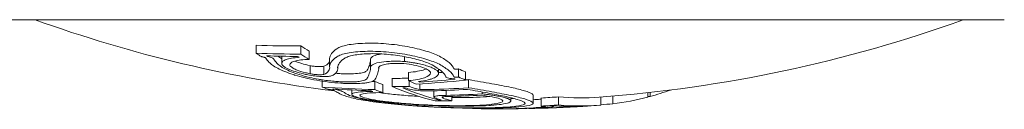
# Model space of a CAD drawing. Units: millimetres. Extents: x -1937 to 2292, y -2175 to 2323.
# Drawn here: x -165 to -140, y -375 to -372 of the extents above; entities that cross this region are included whole.
import ezdxf

# ---------------------------------------------------------------- set-up
doc = ezdxf.new("R2010")
doc.units = ezdxf.units.MM
doc.header["$LTSCALE"] = 0.2
doc.header["$MEASUREMENT"] = 0
doc.layers.add('HAGS-Plan', color=7, linetype='Continuous')

msp = doc.modelspace()

# ---------------------------------------------------------------- linework, layer by layer
at = {"layer": 'HAGS-Plan', "lineweight": 0}
for p, q in [((-140.491, -372.414), (-165.491, -372.414)), ((-159.007, -373.04), (-159.007, -373.24)), ((-157.898, -373.059), (-157.898, -373.259)), ((-157.696, -373.19), (-157.696, -373.39)), ((-158.745, -373.304), (-158.745, -373.307)), ((-158.371, -373.313), (-158.371, -373.495)), ((-158.371, -373.313), (-158.371, -373.489)), ((-158.171, -373.519), (-158.171, -373.524)), ((-157.19, -373.369), (-157.19, -373.569)), ((-156.177, -373.386), (-156.177, -373.586)), ((-155.335, -373.323), (-155.335, -373.442)), ((-157.671, -373.546), (-157.671, -373.746)), ((-157.331, -373.562), (-157.331, -373.762)), ((-156.986, -373.567), (-156.986, -373.627)), ((-155.973, -373.588), (-155.973, -373.622)), ((-155.239, -373.713), (-155.239, -373.913)), ((-154.691, -373.581), (-154.691, -373.581)), ((-154.491, -373.625), (-154.491, -373.73)), ((-153.997, -373.622), (-153.997, -373.822)), ((-153.828, -373.701), (-153.828, -373.901)), ((-157.372, -373.894), (-157.372, -373.894)), ((-157.372, -373.926), (-157.372, -374.074)), ((-156.068, -373.936), (-156.068, -374.136)), ((-155.87, -374.009), (-155.87, -374.209)), ((-155.641, -373.858), (-155.641, -374.058)), ((-155.219, -373.923), (-155.219, -374.055)), ((-154.991, -373.882), (-154.991, -373.882)), ((-154.959, -373.875), (-154.959, -373.875)), ((-154.959, -373.936), (-154.959, -373.954)), ((-154.953, -373.999), (-154.953, -374.13)), ((-153.748, -373.891), (-153.748, -374.091)), ((-157.094, -374.12), (-157.094, -374.123)), ((-156.639, -374.145), (-156.639, -374.256)), ((-154.605, -374.166), (-154.605, -374.317)), ((-154.306, -374.156), (-154.306, -374.278)), ((-153.413, -374.194), (-153.413, -374.24)), ((-152.151, -374.271), (-152.151, -374.471)), ((-149.309, -374.212), (-149.309, -374.319)), ((-149.259, -374.206), (-149.259, -374.305)), ((-154.481, -374.376), (-154.481, -374.393)), ((-154.16, -374.304), (-154.16, -374.413)), ((-152.702, -374.336), (-152.702, -374.415)), ((-151.949, -374.343), (-151.949, -374.543)), ((-151.524, -374.315), (-151.524, -374.515)), ((-150.478, -374.319), (-150.478, -374.519)), ((-150.178, -374.295), (-150.178, -374.488)), ((-152.261, -374.598), (-152.261, -374.601)), ((-151.649, -374.536), (-151.649, -374.549)), ((-150.804, -374.541), (-150.804, -374.541))]:
    msp.add_line(p, q, dxfattribs=at)
for centre, start, end in [((-152.991, -340.412), 250.2591, 263.1279), ((-152.991, -340.412), 274.1788, 289.7409), ((-152.991, -340.612), 269.804, 270.2636), ((-152.991, -340.612), 271.9318, 272.3875), ((-152.991, -340.612), 273.3059, 273.6805), ((-152.991, -340.612), 273.7187, 274.1788)]:
    msp.add_arc(centre, 34, start, end, dxfattribs=at)
for centre, major_axis, ratio, start_param, end_param in [((-158.071, -340.412), (0, 32.647), 0.844824, 3.107638, 3.147851), ((-158.071, -340.612), (0, -32.647), 0.844824, -0.033955, 0.006258), ((-153.803, -340.412), (0, 33.988), 0.433176, 2.85973, 2.873975), ((-153.803, -340.612), (0, -33.988), 0.433176, -0.281863, -0.267618), ((-157.964, -340.612), (0, -32.705), 0.844824, -0.028451, -0.000626), ((-142.642, -366.622), (-16.125, -6.415), 0.288616, 0.07829, 0.102715), ((-153.983, -340.612), (0, -33.982), 0.433176, -0.275033, -0.272479), ((-150.99, -340.412), (0, 33.927), 0.433176, 2.935568, 2.947326), ((-151.171, -340.612), (0, -33.94), 0.433175, -0.200318, -0.199435), ((-150.99, -340.612), (0, -33.927), 0.433176, -0.206025, -0.194267), ((-154.935, -340.612), (0, -33.931), 0.433176, -0.166551, -0.156638), ((-154.755, -340.612), (0, -33.944), 0.433176, -0.160519, -0.159752), ((-157.628, -374.099), (-0.624, 0.114), 0.125157, -2.890329, -2.581204), ((-157.532, -374.103), (0.729, -0.133), 0.12508, 0.254895, 0.555447), ((-152.026, -358.226), (-4.309, -16.197), 0.319288, -0.098433, -0.088535), ((-152.994, -340.612), (0, -34), 0.433176, -0.180658, -0.107466), ((-152.814, -340.612), (0, -33.999), 0.433176, -0.174684, -0.113386), ((-154.879, -374.079), (0.553, -0.06), 0.178835, -2.466278, -2.104924), ((-154.968, -374.116), (0.307, -0.025), 0.14371, -2.281023, -1.607576), ((-154.938, -374.11), (-0.147, 0.012), 0.145835, 0.882177, 1.479593), ((-154.892, -374.089), (-0.32, 0.014), 0.1392, 1.384428, 2.128713), ((-153.993, -374.345), (-1.093, 0.068), 0.112157, -2.755552, -2.099098), ((-154.918, -374.256), (-2.157, 0.119), 0.116175, 1.549763, 2.366723), ((-154.909, -374.245), (-2.345, 0.129), 0.116153, 1.549366, 2.36529), ((-154.571, -340.612), (0, -33.804), 0.901309, -0.000117, 0.01347), ((-150.542, -373.846), (-4.245, -0.313), 0.155049, 0.321826, 0.403893), ((-154.657, -340.612), (0, -33.782), 0.901309, 0.005801, 0.007599), ((-154.168, -374.408), (-1.817, 0.068), 0.090427, -3.736686, -2.9853), ((-154.153, -374.397), (2.002, -0.075), 0.090503, -0.597458, 0.156121), ((-154.446, -374.418), (-1.845, 0.08), 0.080717, 1.176354, 1.942077), ((-152.363, -340.612), (0, -33.989), 0.672454, 0.004456, 0.031511), ((-152.028, -374.561), (0.384, 0.013), 0.059001, -0.728536, -0.272168), ((-152.221, -374.558), (0.573, 0.009), 0.054326, -0.178519, 0.352537), ((-152.215, -340.612), (0, -33.984), 0.672454, 0.02803, 0.031557), ((-151.274, -374.566), (-0.36, -0.019), 0.00039, -1.534833, -0.89552), ((-151.249, -374.566), (-0.197, -0.01), 0.000402, -1.517244, -0.889158), ((-151.241, -374.565), (-0.246, -0.013), 0.004035, -1.96748, -1.382349), ((-151.398, -340.612), (0, -33.954), 0.433176, 0.024036, 0.025016), ((-151.218, -340.612), (0, -33.943), 0.433176, 0.02408, 0.028146), ((-152.577, -340.612), (0, -33.987), 0.901309, 0.057912, 0.059855)]:
    msp.add_ellipse(centre, major_axis=major_axis, ratio=ratio, start_param=start_param, end_param=end_param, dxfattribs=at)
at = {"layer": 'HAGS-Plan', "lineweight": 0, "extrusion": (2.33056e-16, -2.78005e-17, -1)}
msp.add_ellipse((-154.978, -340.612), major_axis=(0, -33.928), ratio=0.433176, start_param=0.268717, end_param=0.27769, dxfattribs=at)
at = {"layer": 'HAGS-Plan', "lineweight": 0, "extrusion": (2.32769e-16, -2.81032e-17, -1)}
msp.add_ellipse((-154.797, -340.612), major_axis=(0, -33.941), ratio=0.433179, start_param=0.271791, end_param=0.272133, dxfattribs=at)
at = {"layer": 'HAGS-Plan', "lineweight": 0, "extrusion": (2.55612e-16, 2.20156e-18, -1)}
msp.add_ellipse((-156.515, -340.412), major_axis=(0, 33.395), ratio=0.833976, start_param=3.065175, end_param=3.068847, dxfattribs=at)
at = {"layer": 'HAGS-Plan', "lineweight": 0, "extrusion": (2.35171e-16, 1.2913e-20, -1)}
msp.add_ellipse((-155.428, -340.412), major_axis=(0, 33.531), ratio=0.901309, start_param=-3.120407, end_param=-3.11822, dxfattribs=at)
at = {"layer": 'HAGS-Plan', "lineweight": 0, "extrusion": (2.4793e-16, 8.47284e-18, -1)}
msp.add_ellipse((-153.631, -340.412), major_axis=(0, 33.993), ratio=0.433176, start_param=-2.988957, end_param=-2.975343, dxfattribs=at)
at = {"layer": 'HAGS-Plan', "lineweight": 0, "extrusion": (2.35702e-16, 8.28538e-22, -1)}
msp.add_ellipse((-155.637, -340.412), major_axis=(0, 33.447), ratio=0.901309, start_param=3.128391, end_param=3.141711, dxfattribs=at)
at = {"layer": 'HAGS-Plan', "lineweight": 0, "extrusion": (2.48307e-16, 6.13829e-18, -1)}
msp.add_ellipse((-152.288, -340.612), major_axis=(0, -33.991), ratio=0.433176, start_param=0.187972, end_param=0.201784, dxfattribs=at)
at = {"layer": 'HAGS-Plan', "lineweight": 0, "extrusion": (2.55958e-16, -1.95252e-19, -1)}
msp.add_ellipse((-156.405, -340.612), major_axis=(0, -33.432), ratio=0.833976, start_param=-0.092562, end_param=-0.048976, dxfattribs=at)
at = {"layer": 'HAGS-Plan', "lineweight": 0, "extrusion": (2.48437e-16, 5.39639e-18, -1)}
msp.add_ellipse((-152.108, -340.612), major_axis=(0, -33.986), ratio=0.433176, start_param=0.194875, end_param=0.197118, dxfattribs=at)
at = {"layer": 'HAGS-Plan', "lineweight": 0, "extrusion": (2.55546e-16, 5.32996e-18, -1)}
msp.add_ellipse((-156.515, -340.612), major_axis=(0, -33.395), ratio=0.833976, start_param=-0.087423, end_param=-0.055909, dxfattribs=at)
at = {"layer": 'HAGS-Plan', "lineweight": 0, "extrusion": (2.3536e-16, 1.2996e-18, -1)}
msp.add_ellipse((-155.428, -340.412), major_axis=(0, 33.531), ratio=0.901309, start_param=3.086001, end_param=3.088623, dxfattribs=at)
at = {"layer": 'HAGS-Plan', "lineweight": 0, "extrusion": (2.3517e-16, 4.76295e-19, -1)}
msp.add_ellipse((-155.428, -340.612), major_axis=(0, -33.531), ratio=0.901309, start_param=0.021186, end_param=0.064378, dxfattribs=at)
at = {"layer": 'HAGS-Plan', "lineweight": 0, "extrusion": (2.34938e-16, -7.81914e-19, -1)}
msp.add_ellipse((-155.341, -340.612), major_axis=(0, -33.564), ratio=0.901309, start_param=0.027126, end_param=0.058345, dxfattribs=at)
at = {"layer": 'HAGS-Plan', "lineweight": 0, "extrusion": (2.47784e-16, 9.4131e-18, -1)}
msp.add_ellipse((-153.811, -340.612), major_axis=(0, -33.988), ratio=0.433176, start_param=0.157504, end_param=0.160309, dxfattribs=at)
at = {"layer": 'HAGS-Plan', "lineweight": 0, "extrusion": (2.47641e-16, 9.93405e-18, -1)}
msp.add_ellipse((-153.631, -340.612), major_axis=(0, -33.993), ratio=0.433176, start_param=0.152636, end_param=0.166249, dxfattribs=at)
at = {"layer": 'HAGS-Plan', "lineweight": 0, "extrusion": (2.35718e-16, 4.58749e-19, -1)}
msp.add_ellipse((-155.637, -340.612), major_axis=(0, -33.447), ratio=0.901309, start_param=-0.013877, end_param=0.000118, dxfattribs=at)
at = {"layer": 'HAGS-Plan', "lineweight": 0, "extrusion": (2.35456e-16, -1.94356e-20, -1)}
msp.add_ellipse((-155.551, -340.612), major_axis=(0, -33.483), ratio=0.901309, start_param=-0.007718, end_param=-0.005853, dxfattribs=at)
at = {"layer": 'HAGS-Plan', "lineweight": 0, "extrusion": (2.35355e-16, 1.85588e-18, -1)}
msp.add_ellipse((-155.428, -340.612), major_axis=(0, -33.531), ratio=0.901309, start_param=-0.055589, end_param=-0.023273, dxfattribs=at)
at = {"layer": 'HAGS-Plan', "lineweight": 0, "extrusion": (2.35131e-16, 1.02836e-18, -1)}
msp.add_ellipse((-155.341, -340.612), major_axis=(0, -33.564), ratio=0.901309, start_param=-0.051693, end_param=-0.023457, dxfattribs=at)
at = {"layer": 'HAGS-Plan', "lineweight": 0, "extrusion": (2.34351e-16, 1.29703e-18, -1)}
msp.add_ellipse((-155.02, -340.612), major_axis=(0, -33.676), ratio=0.901311, start_param=-0.052981, end_param=-0.023533, dxfattribs=at)
at = {"layer": 'HAGS-Plan', "lineweight": 0, "extrusion": (2.34166e-16, 5.25464e-19, -1)}
msp.add_ellipse((-154.934, -340.612), major_axis=(0, -33.703), ratio=0.901311, start_param=-0.04933, end_param=-0.022966, dxfattribs=at)
at = {"layer": 'HAGS-Plan', "lineweight": 0, "extrusion": (2.36019e-16, -2.04307e-16, -1)}
msp.add_ellipse((-152.345, -374.114), major_axis=(0.438, 0.02), ratio=0.132304, start_param=-2.390493, end_param=-2.390477, dxfattribs=at)
at = {"layer": 'HAGS-Plan', "lineweight": 0, "extrusion": (2.48112e-16, -1.00032e-17, -1)}
msp.add_ellipse((-150.978, -340.612), major_axis=(0, -33.927), ratio=0.433176, start_param=-0.152173, end_param=-0.117237, dxfattribs=at)
at = {"layer": 'HAGS-Plan', "lineweight": 0, "extrusion": (1.53941e-16, -2.44834e-18, -1)}
msp.add_ellipse((-153.053, -340.412), major_axis=(0.001, 34), ratio=0.67992, start_param=3.102061, end_param=3.102533, dxfattribs=at)
at = {"layer": 'HAGS-Plan', "lineweight": 0, "extrusion": (2.32277e-16, 1.0494e-18, -1)}
msp.add_ellipse((-153.536, -340.412), major_axis=(0, 33.977), ratio=0.901309, start_param=3.075822, end_param=3.089739, dxfattribs=at)
at = {"layer": 'HAGS-Plan', "lineweight": 0, "extrusion": (2.32477e-16, 7.02287e-19, -1)}
msp.add_ellipse((-153.536, -340.612), major_axis=(0, -33.977), ratio=0.901309, start_param=-0.06577, end_param=-0.051853, dxfattribs=at)
at = {"layer": 'HAGS-Plan', "lineweight": 0, "extrusion": (2.42138e-16, 2.654e-18, -1)}
msp.add_ellipse((-150.978, -340.412), major_axis=(0, 33.927), ratio=0.433176, start_param=3.109954, end_param=3.178714, dxfattribs=at)
at = {"layer": 'HAGS-Plan', "lineweight": 0, "extrusion": (2.42118e-16, -2.97534e-18, -1)}
msp.add_ellipse((-150.978, -340.612), major_axis=(0, -33.927), ratio=0.433176, start_param=-0.034057, end_param=0.037121, dxfattribs=at)
at = {"layer": 'HAGS-Plan', "lineweight": 0, "extrusion": (2.32661e-16, 7.13803e-19, -1)}
msp.add_ellipse((-152.19, -340.612), major_axis=(0, -33.95), ratio=0.901309, start_param=-0.065823, end_param=-0.056, dxfattribs=at)
at = {"layer": 'HAGS-Plan', "lineweight": 0, "extrusion": (2.43612e-16, -1.11119e-18, -1)}
msp.add_ellipse((-150.978, -340.612), major_axis=(0, -33.927), ratio=0.433176, start_param=-0.113825, end_param=-0.054493, dxfattribs=at)
at = {"layer": 'HAGS-Plan', "lineweight": 0, "extrusion": (2.33916e-16, 7.92507e-19, -1)}
msp.add_ellipse((-151.272, -340.612), major_axis=(0, -33.768), ratio=0.901309, start_param=-0.06618, end_param=-0.064541, dxfattribs=at)
at = {"layer": 'HAGS-Plan', "lineweight": 0, "extrusion": (1.53942e-16, -2.39736e-18, -1)}
msp.add_ellipse((-153.053, -340.612), major_axis=(0, -34), ratio=0.679921, start_param=-0.039518, end_param=0.035448, dxfattribs=at)
at = {"layer": 'HAGS-Plan', "lineweight": 0, "extrusion": (1.53942e-16, -2.40442e-18, -1)}
msp.add_ellipse((-152.907, -340.612), major_axis=(0, -34), ratio=0.679921, start_param=-0.039451, end_param=-0.003128, dxfattribs=at)
at = {"layer": 'HAGS-Plan', "lineweight": 0, "extrusion": (2.32431e-16, -5.36031e-19, -1)}
msp.add_ellipse((-153.45, -340.612), major_axis=(0, -33.983), ratio=0.901309, start_param=-0.059862, end_param=-0.057676, dxfattribs=at)
at = {"layer": 'HAGS-Plan', "lineweight": 0, "extrusion": (2.41773e-16, 3.01982e-21, -1)}
msp.add_ellipse((-151.158, -340.612), major_axis=(0, 33.939), ratio=0.433176, start_param=3.113444, end_param=3.172804, dxfattribs=at)
at = {"layer": 'HAGS-Plan', "lineweight": 0}
for points, knots in [([(-156.312, -372.993), (-156.395, -372.995), (-156.474, -373), (-156.62, -373.015), (-156.687, -373.024), (-156.807, -373.048), (-156.859, -373.061), (-156.947, -373.092), (-156.983, -373.11), (-157.009, -373.128)], [-0.110221, -0.110221, -0.110221, -0.110221, -0.0827002, -0.0827002, -0.0550955, -0.0550955, -0.027574, -0.027574, 0, 0, 0, 0]), ([(-155.263, -373.077), (-155.345, -373.061), (-155.431, -373.048), (-155.607, -373.024), (-155.698, -373.015), (-155.878, -373), (-155.968, -372.995), (-156.144, -372.99), (-156.231, -372.99), (-156.312, -372.993)], [-0.1086283, -0.1086283, -0.1086283, -0.1086283, -0.0814969, -0.0814969, -0.0542901, -0.0542901, -0.027173, -0.027173, 0, 0, 0, 0]), ([(-157.009, -373.128), (-157.067, -373.167), (-157.111, -373.207), (-157.172, -373.287), (-157.188, -373.328), (-157.19, -373.369)], [-0.11591, -0.11591, -0.11591, -0.11591, -0.0579536, -0.0579536, 0, 0, 0, 0]), ([(-156.312, -373.193), (-156.395, -373.195), (-156.474, -373.2), (-156.62, -373.215), (-156.687, -373.224), (-156.807, -373.248), (-156.859, -373.261), (-156.947, -373.292), (-156.983, -373.31), (-157.009, -373.328)], [-0.1102161, -0.1102161, -0.1102161, -0.1102161, -0.0827056, -0.0827056, -0.0551124, -0.0551124, -0.0275833, -0.0275833, 0, 0, 0, 0]), ([(-156.227, -373.251), (-156.298, -373.253), (-156.364, -373.258), (-156.488, -373.27), (-156.545, -373.278), (-156.647, -373.298), (-156.691, -373.31), (-156.766, -373.336), (-156.796, -373.351), (-156.819, -373.366)], [-0.09353564, -0.09353564, -0.09353564, -0.09353564, -0.07023329, -0.07023329, -0.04685764, -0.04685764, -0.02345149, -0.02345149, 0, 0, 0, 0]), ([(-155.263, -373.277), (-155.345, -373.261), (-155.431, -373.248), (-155.607, -373.224), (-155.698, -373.215), (-155.878, -373.2), (-155.968, -373.195), (-156.144, -373.19), (-156.23, -373.19), (-156.312, -373.193)], [-0.1086208, -0.1086208, -0.1086208, -0.1086208, -0.081505, -0.081505, -0.0543149, -0.0543149, -0.0271864, -0.0271864, 0, 0, 0, 0]), ([(-155.341, -373.322), (-155.41, -373.309), (-155.483, -373.298), (-155.631, -373.278), (-155.707, -373.27), (-155.86, -373.258), (-155.936, -373.253), (-156.085, -373.249), (-156.158, -373.249), (-156.227, -373.251)], [-0.09172834, -0.09172834, -0.09172834, -0.09172834, -0.06887367, -0.06887367, -0.04595297, -0.04595297, -0.02300083, -0.02300083, 0, 0, 0, 0]), ([(-155.895, -373.256), (-155.919, -373.26), (-155.943, -373.264), (-156.037, -373.282), (-156.092, -373.301), (-156.149, -373.335), (-156.163, -373.348), (-156.175, -373.37), (-156.177, -373.378), (-156.177, -373.386)], [-0.08169269, -0.08169269, -0.08169269, -0.08169269, -0.07169786, -0.07169786, -0.03850714, -0.03850714, -0.01925662, -0.01925662, -0.00859032, -0.00859032, -0.00859032, -0.00859032]), ([(-154.472, -373.312), (-154.56, -373.268), (-154.674, -373.225), (-154.942, -373.145), (-155.096, -373.108), (-155.263, -373.077)], [-0.1106051, -0.1106051, -0.1106051, -0.1106051, -0.0551355, -0.0551355, 0, 0, 0, 0]), ([(-154.472, -373.512), (-154.56, -373.468), (-154.673, -373.425), (-154.941, -373.345), (-155.096, -373.308), (-155.263, -373.277)], [-0.1105961, -0.1105961, -0.1105961, -0.1105961, -0.0552996, -0.0552996, 0, 0, 0, 0]), ([(-158.768, -373.357), (-158.771, -373.354), (-158.777, -373.35), (-158.791, -373.344), (-158.8, -373.34), (-158.82, -373.334), (-158.831, -373.331), (-158.849, -373.328), (-158.855, -373.326), (-158.868, -373.324), (-158.874, -373.323), (-158.88, -373.323)], [0, 0, 0, 0, 0.00375937, 0.00375937, 0.00741172, 0.00741172, 0.01106411, 0.01106411, 0.01294932, 0.01294932, 0.01483965, 0.01483965, 0.01483965, 0.01483965]), ([(-158.768, -373.357), (-158.756, -373.374), (-158.743, -373.39), (-158.716, -373.423), (-158.702, -373.44), (-158.688, -373.456)], [-0.04221594, -0.04221594, -0.04221594, -0.04221594, -0.02110785, -0.02110785, 0, 0, 0, 0]), ([(-158.573, -373.382), (-158.578, -373.376), (-158.586, -373.37), (-158.607, -373.357), (-158.619, -373.351), (-158.649, -373.338), (-158.666, -373.331), (-158.703, -373.319), (-158.723, -373.312), (-158.745, -373.307)], [-0.02879683, -0.02879683, -0.02879683, -0.02879683, -0.02161138, -0.02161138, -0.0144002, -0.0144002, -0.00719913, -0.00719913, 0, 0, 0, 0]), ([(-158.688, -373.456), (-158.646, -373.507), (-158.573, -373.559), (-158.371, -373.664), (-158.242, -373.716), (-158.089, -373.766)], [-0.1350556, -0.1350556, -0.1350556, -0.1350556, -0.0675056, -0.0675056, 0, 0, 0, 0]), ([(-158.492, -373.481), (-158.454, -373.528), (-158.387, -373.576), (-158.202, -373.672), (-158.084, -373.719), (-157.945, -373.765)], [-0.1234291, -0.1234291, -0.1234291, -0.1234291, -0.0616949, -0.0616949, 0, 0, 0, 0]), ([(-157.945, -373.34), (-158.013, -373.345), (-158.075, -373.352), (-158.182, -373.37), (-158.227, -373.381), (-158.3, -373.407), (-158.328, -373.422), (-158.364, -373.455), (-158.372, -373.473), (-158.371, -373.492)], [-0.1119875, -0.1119875, -0.1119875, -0.1119875, -0.0840354, -0.0840354, -0.0559986, -0.0559986, -0.0280268, -0.0280268, 0, 0, 0, 0]), ([(-158.371, -373.492), (-158.371, -373.494), (-158.371, -373.496), (-158.371, -373.498), (-158.371, -373.501), (-158.371, -373.503), (-158.37, -373.505), (-158.37, -373.507), (-158.369, -373.509), (-158.368, -373.511), (-158.367, -373.514), (-158.366, -373.516), (-158.365, -373.518), (-158.364, -373.52), (-158.363, -373.523), (-158.361, -373.525), (-158.358, -373.531), (-158.353, -373.536), (-158.348, -373.542), (-158.342, -373.548), (-158.336, -373.554), (-158.329, -373.56), (-158.321, -373.566), (-158.313, -373.572), (-158.304, -373.578), (-158.295, -373.584), (-158.285, -373.59), (-158.274, -373.596), (-158.253, -373.609), (-158.227, -373.621), (-158.199, -373.633), (-158.108, -373.673), (-157.983, -373.713), (-157.838, -373.748), (-157.82, -373.752), (-157.802, -373.756), (-157.784, -373.76), (-157.765, -373.765), (-157.747, -373.769), (-157.728, -373.773)], [0, 0, 0, 0, 0.024894, 0.024894, 0.024894, 0.049807, 0.049807, 0.049807, 0.074761, 0.074761, 0.074761, 0.099776, 0.099776, 0.099776, 0.124872, 0.124872, 0.124872, 0.18766, 0.18766, 0.18766, 0.24992, 0.24992, 0.24992, 0.312292, 0.312292, 0.312292, 0.374614, 0.374614, 0.374614, 0.499674, 0.499674, 0.499674, 0.900805, 0.900805, 0.900805, 0.950464, 0.950464, 0.950464, 1, 1, 1, 1]), ([(-158.171, -373.524), (-158.173, -373.543), (-158.157, -373.565), (-158.127, -373.586), (-158.106, -373.602), (-158.076, -373.619), (-158.038, -373.636), (-158.025, -373.642), (-158.01, -373.648), (-157.995, -373.654), (-157.937, -373.676), (-157.865, -373.699), (-157.785, -373.719), (-157.749, -373.729), (-157.711, -373.738), (-157.671, -373.746)], [0, 0, 0, 0, 0.288722, 0.288722, 0.288722, 0.49999, 0.49999, 0.49999, 0.577458, 0.577458, 0.577458, 0.869137, 0.869137, 0.869137, 1, 1, 1, 1]), ([(-157.696, -373.39), (-157.771, -373.392), (-157.839, -373.396), (-157.958, -373.41), (-158.009, -373.42), (-158.091, -373.443), (-158.122, -373.457), (-158.163, -373.488), (-158.172, -373.506), (-158.171, -373.524)], [0, 0, 0, 0, 0.0274021, 0.0274021, 0.0548905, 0.0548905, 0.0823892, 0.0823892, 0.1098325, 0.1098325, 0.1098325, 0.1098325]), ([(-158.049, -373.431), (-158.045, -373.432), (-158.042, -373.434), (-157.995, -373.455), (-157.94, -373.475), (-157.816, -373.512), (-157.746, -373.53), (-157.671, -373.546)], [-0.05164495, -0.05164495, -0.05164495, -0.05164495, -0.04969936, -0.04969936, -0.02488627, -0.02488627, 0, 0, 0, 0]), ([(-157.331, -373.562), (-157.275, -373.538), (-157.235, -373.509), (-157.201, -373.463), (-157.194, -373.448), (-157.19, -373.433)], [-0.10752765, -0.10752765, -0.10752765, -0.10752765, -0.05375903, -0.05375903, -0.03034444, -0.03034444, -0.03034444, -0.03034444]), ([(-157.009, -373.328), (-157.016, -373.333), (-157.022, -373.337), (-157.028, -373.341), (-157.035, -373.346), (-157.04, -373.35), (-157.046, -373.355), (-157.052, -373.359), (-157.058, -373.363), (-157.063, -373.368), (-157.069, -373.372), (-157.074, -373.377), (-157.079, -373.381), (-157.084, -373.385), (-157.089, -373.39), (-157.093, -373.394), (-157.098, -373.399), (-157.103, -373.403), (-157.107, -373.407), (-157.111, -373.412), (-157.116, -373.416), (-157.12, -373.421), (-157.124, -373.425), (-157.127, -373.429), (-157.131, -373.434), (-157.135, -373.438), (-157.138, -373.443), (-157.141, -373.447), (-157.148, -373.455), (-157.153, -373.463), (-157.158, -373.471), (-157.163, -373.48), (-157.167, -373.488), (-157.171, -373.496), (-157.175, -373.504), (-157.178, -373.512), (-157.181, -373.52), (-157.183, -373.529), (-157.185, -373.537), (-157.187, -373.545), (-157.189, -373.553), (-157.19, -373.561), (-157.19, -373.569)], [0, 0, 0, 0, 0.0564803, 0.0564803, 0.0564803, 0.1127062, 0.1127062, 0.1127062, 0.1686878, 0.1686878, 0.1686878, 0.2244349, 0.2244349, 0.2244349, 0.2799577, 0.2799577, 0.2799577, 0.3352663, 0.3352663, 0.3352663, 0.3903707, 0.3903707, 0.3903707, 0.4452811, 0.4452811, 0.4452811, 0.5000074, 0.5000074, 0.5000074, 0.6004406, 0.6004406, 0.6004406, 0.700597, 0.700597, 0.700597, 0.8005364, 0.8005364, 0.8005364, 0.9003179, 0.9003179, 0.9003179, 1, 1, 1, 1]), ([(-156.819, -373.366), (-156.873, -373.403), (-156.915, -373.44), (-156.972, -373.516), (-156.987, -373.555), (-156.99, -373.593)], [-0.1092656, -0.1092656, -0.1092656, -0.1092656, -0.0546666, -0.0546666, 0, 0, 0, 0]), ([(-156.258, -373.657), (-156.237, -373.62), (-156.219, -373.58), (-156.193, -373.504), (-156.184, -373.467), (-156.177, -373.429)], [-0.1267377, -0.1267377, -0.1267377, -0.1267377, -0.0634742, -0.0634742, -0.0109051, -0.0109051, -0.0109051, -0.0109051]), ([(-155.335, -373.442), (-155.399, -373.438), (-155.463, -373.436), (-155.587, -373.435), (-155.647, -373.436), (-155.804, -373.444), (-155.892, -373.454), (-156.037, -373.482), (-156.092, -373.501), (-156.149, -373.535), (-156.163, -373.548), (-156.178, -373.576), (-156.179, -373.591), (-156.173, -373.605)], [-0.1434328, -0.1434328, -0.1434328, -0.1434328, -0.1241424, -0.1241424, -0.1048706, -0.1048706, -0.071685, -0.071685, -0.0384932, -0.0384932, -0.0192496, -0.0192496, 0, 0, 0, 0]), ([(-155.348, -373.493), (-155.42, -373.489), (-155.494, -373.488), (-155.561, -373.489), (-155.578, -373.49), (-155.595, -373.49), (-155.611, -373.491), (-155.66, -373.493), (-155.706, -373.498), (-155.747, -373.503), (-155.775, -373.507), (-155.8, -373.511), (-155.823, -373.516), (-155.847, -373.521), (-155.868, -373.526), (-155.886, -373.532), (-155.923, -373.545), (-155.949, -373.559), (-155.963, -373.575), (-155.977, -373.59), (-155.98, -373.606), (-155.973, -373.622)], [0, 0, 0, 0, 0.199976, 0.199976, 0.199976, 0.249995, 0.249995, 0.249995, 0.40011, 0.40011, 0.40011, 0.499977, 0.499977, 0.499977, 0.600998, 0.600998, 0.600998, 0.806072, 0.806072, 0.806072, 1, 1, 1, 1]), ([(-154.691, -373.72), (-154.692, -373.699), (-154.711, -373.676), (-154.744, -373.654), (-154.775, -373.633), (-154.821, -373.611), (-154.879, -373.591), (-154.881, -373.591), (-154.883, -373.59), (-154.885, -373.589), (-154.946, -373.568), (-155.02, -373.549), (-155.102, -373.532), (-155.177, -373.517), (-155.261, -373.503), (-155.348, -373.493)], [0, 0, 0, 0, 0.254578, 0.254578, 0.254578, 0.500012, 0.500012, 0.500012, 0.509356, 0.509356, 0.509356, 0.763764, 0.763764, 0.763764, 1, 1, 1, 1]), ([(-154.649, -373.528), (-154.725, -373.49), (-154.825, -373.452), (-155.059, -373.382), (-155.195, -373.35), (-155.341, -373.322)], [-0.09670362, -0.09670362, -0.09670362, -0.09670362, -0.04836285, -0.04836285, 0, 0, 0, 0]), ([(-154.491, -373.73), (-154.491, -373.728), (-154.491, -373.726), (-154.492, -373.723), (-154.492, -373.721), (-154.493, -373.719), (-154.493, -373.717), (-154.498, -373.701), (-154.51, -373.685), (-154.529, -373.668), (-154.537, -373.661), (-154.546, -373.654), (-154.556, -373.647), (-154.566, -373.64), (-154.578, -373.634), (-154.59, -373.627), (-154.603, -373.62), (-154.616, -373.613), (-154.631, -373.606), (-154.661, -373.592), (-154.694, -373.579), (-154.732, -373.566), (-154.77, -373.553), (-154.812, -373.54), (-154.857, -373.528), (-154.88, -373.522), (-154.903, -373.516), (-154.928, -373.511), (-154.952, -373.505), (-154.977, -373.5), (-155.002, -373.494), (-155.028, -373.489), (-155.054, -373.484), (-155.081, -373.479), (-155.108, -373.474), (-155.135, -373.47), (-155.163, -373.465), (-155.182, -373.463), (-155.201, -373.46), (-155.22, -373.457), (-155.239, -373.454), (-155.258, -373.452), (-155.277, -373.449), (-155.296, -373.447), (-155.315, -373.444), (-155.335, -373.442)], [0, 0, 0, 0, 0.020547, 0.020547, 0.020547, 0.041192, 0.041192, 0.041192, 0.187457, 0.187457, 0.187457, 0.250131, 0.250131, 0.250131, 0.312132, 0.312132, 0.312132, 0.375185, 0.375185, 0.375185, 0.500112, 0.500112, 0.500112, 0.625036, 0.625036, 0.625036, 0.687742, 0.687742, 0.687742, 0.750045, 0.750045, 0.750045, 0.812256, 0.812256, 0.812256, 0.875024, 0.875024, 0.875024, 0.916989, 0.916989, 0.916989, 0.95861, 0.95861, 0.95861, 1, 1, 1, 1]), ([(-154.11, -373.62), (-154.131, -373.572), (-154.172, -373.523), (-154.294, -373.419), (-154.374, -373.366), (-154.472, -373.312)], [-0.133936, -0.133936, -0.133936, -0.133936, -0.0669654, -0.0669654, 0, 0, 0, 0]), ([(-154.11, -373.82), (-154.131, -373.772), (-154.172, -373.723), (-154.294, -373.619), (-154.374, -373.566), (-154.472, -373.512)], [-0.133936, -0.133936, -0.133936, -0.133936, -0.0669666, -0.0669666, 0, 0, 0, 0]), ([(-158.089, -373.766), (-158.081, -373.769), (-158.073, -373.771), (-158.065, -373.774), (-158.057, -373.777), (-158.049, -373.779), (-158.041, -373.782), (-157.892, -373.827), (-157.706, -373.87), (-157.505, -373.905), (-157.31, -373.938), (-157.102, -373.964), (-156.907, -373.978), (-156.893, -373.979), (-156.879, -373.979), (-156.866, -373.98), (-156.852, -373.981), (-156.838, -373.982), (-156.824, -373.983)], [0, 0, 0, 0, 0.025103, 0.025103, 0.025103, 0.050122, 0.050122, 0.050122, 0.499682, 0.499682, 0.499682, 0.937027, 0.937027, 0.937027, 0.968535, 0.968535, 0.968535, 1, 1, 1, 1]), ([(-157.945, -373.765), (-157.869, -373.79), (-157.778, -373.814), (-157.68, -373.836), (-157.612, -373.852), (-157.538, -373.866), (-157.462, -373.879), (-157.429, -373.885), (-157.396, -373.891), (-157.362, -373.896), (-157.253, -373.912), (-157.14, -373.926), (-157.032, -373.935), (-156.987, -373.939), (-156.942, -373.942), (-156.899, -373.944)], [0, 0, 0, 0, 0.294457, 0.294457, 0.294457, 0.499993, 0.499993, 0.499993, 0.58941, 0.58941, 0.58941, 0.879496, 0.879496, 0.879496, 1, 1, 1, 1]), ([(-157.728, -373.773), (-157.672, -373.783), (-157.613, -373.791), (-157.498, -373.805), (-157.442, -373.81), (-157.337, -373.815), (-157.289, -373.815), (-157.207, -373.81), (-157.172, -373.806), (-157.147, -373.8)], [-0.06982331, -0.06982331, -0.06982331, -0.06982331, -0.0523856, -0.0523856, -0.03491596, -0.03491596, -0.01744386, -0.01744386, 0, 0, 0, 0]), ([(-157.671, -373.546), (-157.638, -373.552), (-157.604, -373.557), (-157.538, -373.564), (-157.505, -373.567), (-157.445, -373.57), (-157.417, -373.57), (-157.368, -373.567), (-157.347, -373.565), (-157.331, -373.562)], [-0.04055033, -0.04055033, -0.04055033, -0.04055033, -0.03044037, -0.03044037, -0.02030934, -0.02030934, -0.01016023, -0.01016023, 0, 0, 0, 0]), ([(-157.671, -373.746), (-157.638, -373.752), (-157.604, -373.757), (-157.538, -373.764), (-157.505, -373.767), (-157.445, -373.77), (-157.417, -373.77), (-157.368, -373.767), (-157.347, -373.765), (-157.331, -373.762)], [0, 0, 0, 0, 0.01011999, 0.01011999, 0.02026107, 0.02026107, 0.03040386, 0.03040386, 0.04055653, 0.04055653, 0.04055653, 0.04055653]), ([(-157.331, -373.762), (-157.275, -373.738), (-157.235, -373.709), (-157.188, -373.645), (-157.181, -373.609), (-157.19, -373.569)], [0, 0, 0, 0, 0.0537736, 0.0537736, 0.1075277, 0.1075277, 0.1075277, 0.1075277]), ([(-157.147, -373.8), (-157.085, -373.774), (-157.041, -373.744), (-156.988, -373.674), (-156.981, -373.636), (-156.99, -373.593)], [-0.1160184, -0.1160184, -0.1160184, -0.1160184, -0.0580009, -0.0580009, 0, 0, 0, 0]), ([(-156.899, -373.744), (-156.811, -373.749), (-156.728, -373.75), (-156.578, -373.746), (-156.51, -373.741), (-156.398, -373.726), (-156.353, -373.716), (-156.287, -373.69), (-156.266, -373.674), (-156.258, -373.657)], [-0.1152743, -0.1152743, -0.1152743, -0.1152743, -0.0865425, -0.0865425, -0.0577513, -0.0577513, -0.0289364, -0.0289364, 0, 0, 0, 0]), ([(-156.258, -373.857), (-156.237, -373.82), (-156.219, -373.78), (-156.191, -373.696), (-156.18, -373.652), (-156.173, -373.605)], [-0.1267675, -0.1267675, -0.1267675, -0.1267675, -0.0634942, -0.0634942, 0, 0, 0, 0]), ([(-156.059, -373.88), (-156.037, -373.842), (-156.019, -373.801), (-155.99, -373.715), (-155.98, -373.67), (-155.973, -373.622)], [-0.1293981, -0.1293981, -0.1293981, -0.1293981, -0.0647043, -0.0647043, 0, 0, 0, 0]), ([(-155.239, -373.713), (-155.155, -373.707), (-155.078, -373.697), (-154.943, -373.674), (-154.885, -373.659), (-154.822, -373.637), (-154.808, -373.631), (-154.795, -373.625)], [-0.12600259, -0.12600259, -0.12600259, -0.12600259, -0.09451126, -0.09451126, -0.06291901, -0.06291901, -0.05265114, -0.05265114, -0.05265114, -0.05265114]), ([(-155.239, -373.913), (-155.071, -373.9), (-154.933, -373.876), (-154.838, -373.843), (-154.744, -373.809), (-154.694, -373.767), (-154.691, -373.72)], [0, 0, 0, 0, 0.499954, 0.499954, 0.499954, 1, 1, 1, 1]), ([(-154.991, -373.94), (-154.981, -373.938), (-154.972, -373.937), (-154.962, -373.936), (-154.953, -373.935), (-154.944, -373.934), (-154.934, -373.932), (-154.841, -373.919), (-154.761, -373.902), (-154.696, -373.882), (-154.669, -373.874), (-154.645, -373.866), (-154.624, -373.857), (-154.603, -373.848), (-154.584, -373.839), (-154.568, -373.829), (-154.551, -373.819), (-154.537, -373.809), (-154.526, -373.798), (-154.515, -373.787), (-154.507, -373.776), (-154.501, -373.765), (-154.498, -373.759), (-154.495, -373.754), (-154.494, -373.748), (-154.492, -373.742), (-154.491, -373.736), (-154.491, -373.73)], [0, 0, 0, 0, 0.030993, 0.030993, 0.030993, 0.061989, 0.061989, 0.061989, 0.373875, 0.373875, 0.373875, 0.499094, 0.499094, 0.499094, 0.623071, 0.623071, 0.623071, 0.749098, 0.749098, 0.749098, 0.873109, 0.873109, 0.873109, 0.936114, 0.936114, 0.936114, 1, 1, 1, 1]), ([(-154.11, -373.62), (-154.109, -373.622), (-154.107, -373.624), (-154.099, -373.626), (-154.095, -373.628), (-154.083, -373.63), (-154.077, -373.631), (-154.063, -373.632), (-154.056, -373.633), (-154.042, -373.633), (-154.036, -373.633), (-154.023, -373.632), (-154.017, -373.631), (-154.006, -373.629), (-154.003, -373.628), (-153.998, -373.625), (-153.997, -373.624), (-153.997, -373.622)], [-0.01557632, -0.01557632, -0.01557632, -0.01557632, -0.01360222, -0.01360222, -0.01173618, -0.01173618, -0.00977421, -0.00977421, -0.0080028, -0.0080028, -0.00623057, -0.00623057, -0.00427323, -0.00427323, -0.00230183, -0.00230183, -0.00034391, -0.00034391, -0.00034391, -0.00034391]), ([(-156.899, -373.944), (-156.793, -373.949), (-156.693, -373.95), (-156.607, -373.946), (-156.551, -373.944), (-156.499, -373.94), (-156.454, -373.934), (-156.431, -373.931), (-156.41, -373.927), (-156.391, -373.923), (-156.334, -373.911), (-156.294, -373.895), (-156.273, -373.876), (-156.266, -373.87), (-156.261, -373.864), (-156.258, -373.857)], [0, 0, 0, 0, 0.301125, 0.301125, 0.301125, 0.499954, 0.499954, 0.499954, 0.602345, 0.602345, 0.602345, 0.905012, 0.905012, 0.905012, 1, 1, 1, 1]), ([(-156.824, -373.983), (-156.816, -373.983), (-156.807, -373.984), (-156.798, -373.984), (-156.79, -373.984), (-156.781, -373.985), (-156.773, -373.985), (-156.609, -373.991), (-156.463, -373.988), (-156.346, -373.977), (-156.328, -373.975), (-156.31, -373.973), (-156.294, -373.971), (-156.26, -373.966), (-156.23, -373.961), (-156.203, -373.955), (-156.136, -373.939), (-156.091, -373.919), (-156.069, -373.895), (-156.067, -373.892), (-156.065, -373.89), (-156.063, -373.887), (-156.062, -373.885), (-156.06, -373.882), (-156.059, -373.88)], [0, 0, 0, 0, 0.02072, 0.02072, 0.02072, 0.041491, 0.041491, 0.041491, 0.43711, 0.43711, 0.43711, 0.499707, 0.499707, 0.499707, 0.624372, 0.624372, 0.624372, 0.937006, 0.937006, 0.937006, 0.968431, 0.968431, 0.968431, 1, 1, 1, 1]), ([(-154.309, -373.818), (-154.306, -373.824), (-154.298, -373.83), (-154.275, -373.841), (-154.26, -373.847), (-154.222, -373.857), (-154.199, -373.861), (-154.15, -373.868), (-154.124, -373.871), (-154.096, -373.873)], [-0.03357723, -0.03357723, -0.03357723, -0.03357723, -0.02519522, -0.02519522, -0.01679249, -0.01679249, -0.0083983, -0.0083983, 0, 0, 0, 0]), ([(-154.11, -373.82), (-154.109, -373.822), (-154.107, -373.823), (-154.104, -373.824), (-154.101, -373.826), (-154.097, -373.827), (-154.092, -373.828), (-154.092, -373.828), (-154.091, -373.829), (-154.09, -373.829), (-154.085, -373.83), (-154.081, -373.83), (-154.076, -373.831), (-154.07, -373.832), (-154.064, -373.832), (-154.057, -373.833), (-154.054, -373.833), (-154.052, -373.833), (-154.049, -373.833), (-154.045, -373.833), (-154.042, -373.833), (-154.038, -373.833), (-154.032, -373.833), (-154.027, -373.832), (-154.022, -373.832), (-154.018, -373.831), (-154.014, -373.831), (-154.011, -373.83), (-154.01, -373.83), (-154.009, -373.829), (-154.008, -373.829), (-154.004, -373.828), (-154.001, -373.827), (-154, -373.826), (-153.998, -373.825), (-153.997, -373.823), (-153.997, -373.822)], [0, 0, 0, 0, 0.113651, 0.113651, 0.113651, 0.228596, 0.228596, 0.228596, 0.250008, 0.250008, 0.250008, 0.342273, 0.342273, 0.342273, 0.453352, 0.453352, 0.453352, 0.500003, 0.500003, 0.500003, 0.562069, 0.562069, 0.562069, 0.669689, 0.669689, 0.669689, 0.749991, 0.749991, 0.749991, 0.777877, 0.777877, 0.777877, 0.888019, 0.888019, 0.888019, 1, 1, 1, 1]), ([(-152.696, -374.083), (-152.84, -374.053), (-153, -374.022), (-153.353, -373.958), (-153.544, -373.925), (-153.748, -373.891)], [-0.1593848, -0.1593848, -0.1593848, -0.1593848, -0.0796915, -0.0796915, 0, 0, 0, 0]), ([(-157.091, -374.154), (-157.096, -374.152), (-157.103, -374.149), (-157.121, -374.145), (-157.132, -374.142), (-157.157, -374.138), (-157.171, -374.135), (-157.199, -374.131), (-157.214, -374.129), (-157.228, -374.128)], [0, 0, 0, 0, 0.00436556, 0.00436556, 0.00873746, 0.00873746, 0.01310706, 0.01310706, 0.01749928, 0.01749928, 0.01749928, 0.01749928]), ([(-156.904, -374.168), (-156.912, -374.165), (-156.922, -374.161), (-156.947, -374.154), (-156.962, -374.15), (-156.995, -374.142), (-157.013, -374.138), (-157.051, -374.131), (-157.072, -374.127), (-157.094, -374.123)], [-0.02813443, -0.02813443, -0.02813443, -0.02813443, -0.02111423, -0.02111423, -0.01407101, -0.01407101, -0.00704161, -0.00704161, 0, 0, 0, 0]), ([(-157.019, -374.19), (-157.011, -374.195), (-157.004, -374.2), (-156.988, -374.209), (-156.98, -374.214), (-156.972, -374.219)], [-0.02348372, -0.02348372, -0.02348372, -0.02348372, -0.01174184, -0.01174184, 0, 0, 0, 0]), ([(-156.972, -374.219), (-156.928, -374.248), (-156.858, -374.277), (-156.669, -374.334), (-156.55, -374.362), (-156.409, -374.388)], [-0.153632, -0.153632, -0.153632, -0.153632, -0.0768172, -0.0768172, 0, 0, 0, 0]), ([(-156.776, -374.238), (-156.734, -374.266), (-156.668, -374.293), (-156.488, -374.347), (-156.376, -374.373), (-156.242, -374.398)], [0, 0, 0, 0, 0.0728294, 0.0728294, 0.1456598, 0.1456598, 0.1456598, 0.1456598]), ([(-156.121, -374.179), (-156.241, -374.181), (-156.345, -374.187), (-156.509, -374.203), (-156.569, -374.214), (-156.638, -374.239), (-156.647, -374.254), (-156.615, -374.287), (-156.574, -374.305), (-156.51, -374.323)], [-0.1909489, -0.1909489, -0.1909489, -0.1909489, -0.143261, -0.143261, -0.0954836, -0.0954836, -0.0477485, -0.0477485, 0, 0, 0, 0]), ([(-155.87, -374.209), (-155.995, -374.209), (-156.105, -374.213), (-156.282, -374.225), (-156.349, -374.234), (-156.431, -374.257), (-156.446, -374.271), (-156.424, -374.302), (-156.387, -374.318), (-156.325, -374.336)], [0, 0, 0, 0, 0.0451512, 0.0451512, 0.0903963, 0.0903963, 0.135605, 0.135605, 0.1810179, 0.1810179, 0.1810179, 0.1810179]), ([(-155.955, -374.21), (-155.905, -374.217), (-155.852, -374.225), (-155.676, -374.246), (-155.544, -374.26), (-155.267, -374.285), (-155.122, -374.296), (-154.977, -374.304)], [-0.1079094, -0.1079094, -0.1079094, -0.1079094, -0.0873096, -0.0873096, -0.0437103, -0.0437103, 0, 0, 0, 0]), ([(-155.219, -374.055), (-155.202, -374.066), (-155.177, -374.077), (-155.114, -374.099), (-155.077, -374.109), (-155.033, -374.119)], [0, 0, 0, 0, 0.01856098, 0.01856098, 0.0370805, 0.0370805, 0.0370805, 0.0370805]), ([(-154.982, -374.159), (-154.922, -374.164), (-154.861, -374.167), (-154.742, -374.169), (-154.684, -374.169), (-154.631, -374.167)], [-0.03640045, -0.03640045, -0.03640045, -0.03640045, -0.01818976, -0.01818976, 0, 0, 0, 0]), ([(-152.864, -374.299), (-152.991, -374.273), (-153.131, -374.246), (-153.437, -374.19), (-153.602, -374.161), (-153.778, -374.131)], [0, 0, 0, 0, 0.0700832, 0.0700832, 0.140166, 0.140166, 0.140166, 0.140166]), ([(-152.696, -374.283), (-152.84, -374.253), (-153, -374.222), (-153.353, -374.158), (-153.544, -374.125), (-153.748, -374.091)], [-0.1593848, -0.1593848, -0.1593848, -0.1593848, -0.0796923, -0.0796923, 0, 0, 0, 0]), ([(-152.788, -374.354), (-152.792, -374.352), (-152.797, -374.351), (-152.801, -374.349), (-152.827, -374.341), (-152.859, -374.332), (-152.894, -374.324), (-152.915, -374.319), (-152.937, -374.314), (-152.961, -374.309), (-152.985, -374.304), (-153.01, -374.299), (-153.036, -374.294), (-153.063, -374.29), (-153.09, -374.285), (-153.119, -374.28), (-153.148, -374.276), (-153.179, -374.271), (-153.21, -374.266), (-153.226, -374.264), (-153.242, -374.262), (-153.259, -374.26), (-153.275, -374.257), (-153.291, -374.255), (-153.308, -374.253), (-153.325, -374.251), (-153.342, -374.249), (-153.36, -374.247), (-153.377, -374.244), (-153.395, -374.242), (-153.413, -374.24)], [0, 0, 0, 0, 0.034768, 0.034768, 0.034768, 0.249671, 0.249671, 0.249671, 0.374154, 0.374154, 0.374154, 0.499537, 0.499537, 0.499537, 0.62336, 0.62336, 0.62336, 0.749575, 0.749575, 0.749575, 0.812345, 0.812345, 0.812345, 0.874969, 0.874969, 0.874969, 0.937503, 0.937503, 0.937503, 1, 1, 1, 1]), ([(-152.174, -374.243), (-152.211, -374.219), (-152.273, -374.194), (-152.361, -374.167), (-152.449, -374.14), (-152.561, -374.112), (-152.696, -374.083)], [0, 0, 0, 0, 0.5, 0.5, 0.5, 1, 1, 1, 1]), ([(-156.51, -374.323), (-156.45, -374.341), (-156.367, -374.36), (-156.264, -374.379), (-156.162, -374.397), (-156.041, -374.415), (-155.905, -374.432), (-155.676, -374.461), (-155.408, -374.486), (-155.133, -374.504), (-155.106, -374.506), (-155.08, -374.508), (-155.053, -374.51), (-155.027, -374.511), (-155.001, -374.513), (-154.974, -374.514)], [0, 0, 0, 0, 0.249905, 0.249905, 0.249905, 0.499696, 0.499696, 0.499696, 0.91985, 0.91985, 0.91985, 0.960248, 0.960248, 0.960248, 1, 1, 1, 1]), ([(-156.409, -374.388), (-156.267, -374.414), (-156.094, -374.439), (-155.697, -374.486), (-155.475, -374.507), (-155.237, -374.525)], [-0.1553118, -0.1553118, -0.1553118, -0.1553118, -0.0776024, -0.0776024, 0, 0, 0, 0]), ([(-156.325, -374.336), (-156.266, -374.354), (-156.18, -374.373), (-156.074, -374.391), (-155.993, -374.405), (-155.898, -374.419), (-155.795, -374.432), (-155.764, -374.436), (-155.731, -374.439), (-155.699, -374.443), (-155.558, -374.459), (-155.401, -374.474), (-155.24, -374.486), (-155.154, -374.493), (-155.065, -374.499), (-154.977, -374.504)], [0, 0, 0, 0, 0.282821, 0.282821, 0.282821, 0.49999, 0.49999, 0.49999, 0.565781, 0.565781, 0.565781, 0.848309, 0.848309, 0.848309, 1, 1, 1, 1]), ([(-156.242, -374.398), (-156.111, -374.422), (-155.952, -374.445), (-155.585, -374.488), (-155.381, -374.508), (-155.161, -374.525)], [0, 0, 0, 0, 0.0717174, 0.0717174, 0.1433361, 0.1433361, 0.1433361, 0.1433361]), ([(-154.306, -374.278), (-154.351, -374.278), (-154.394, -374.279), (-154.47, -374.283), (-154.504, -374.286), (-154.558, -374.294), (-154.578, -374.299), (-154.603, -374.309), (-154.608, -374.315), (-154.605, -374.321)], [-0.05659023, -0.05659023, -0.05659023, -0.05659023, -0.04246006, -0.04246006, -0.02829688, -0.02829688, -0.01413053, -0.01413053, 0, 0, 0, 0]), ([(-154.605, -374.321), (-154.601, -374.326), (-154.595, -374.331), (-154.577, -374.341), (-154.566, -374.346), (-154.553, -374.351)], [-0.02436415, -0.02436415, -0.02436415, -0.02436415, -0.01218206, -0.01218206, 0, 0, 0, 0]), ([(-154.236, -374.306), (-154.261, -374.306), (-154.285, -374.306), (-154.327, -374.308), (-154.346, -374.31), (-154.377, -374.313), (-154.389, -374.316), (-154.403, -374.321), (-154.406, -374.324), (-154.405, -374.328)], [0, 0, 0, 0, 0.00765746, 0.00765746, 0.01532393, 0.01532393, 0.0229858, 0.0229858, 0.03068915, 0.03068915, 0.03068915, 0.03068915]), ([(-154.405, -374.328), (-154.402, -374.332), (-154.397, -374.336), (-154.383, -374.344), (-154.375, -374.348), (-154.364, -374.352)], [0, 0, 0, 0, 0.00959744, 0.00959744, 0.01919487, 0.01919487, 0.01919487, 0.01919487]), ([(-154.364, -374.352), (-154.335, -374.363), (-154.304, -374.373), (-154.27, -374.383), (-154.236, -374.393), (-154.2, -374.403), (-154.16, -374.413)], [-0.02610885, -0.02610885, -0.02610885, -0.02610885, 0.00000405, 0.00000405, 0.00000405, 0.0261129, 0.0261129, 0.0261129, 0.0261129]), ([(-154.16, -374.333), (-154.145, -374.333), (-154.13, -374.333), (-153.843, -374.335), (-153.595, -374.329), (-153.386, -374.316)], [-0.09380285, -0.09380285, -0.09380285, -0.09380285, -0.08894247, -0.08894247, 0, 0, 0, 0]), ([(-153.386, -374.516), (-153.28, -374.51), (-153.188, -374.502), (-153.114, -374.491), (-153.041, -374.481), (-152.985, -374.469), (-152.949, -374.456), (-152.877, -374.428), (-152.887, -374.396), (-152.978, -374.362)], [0, 0, 0, 0, 0.249987, 0.249987, 0.249987, 0.499995, 0.499995, 0.499995, 1, 1, 1, 1]), ([(-153.247, -374.528), (-153.237, -374.527), (-153.227, -374.527), (-153.218, -374.526), (-153.208, -374.526), (-153.198, -374.525), (-153.189, -374.524), (-153.094, -374.518), (-153.01, -374.51), (-152.94, -374.5), (-152.857, -374.488), (-152.794, -374.474), (-152.754, -374.459), (-152.688, -374.434), (-152.685, -374.404), (-152.743, -374.373), (-152.749, -374.37), (-152.756, -374.367), (-152.764, -374.364), (-152.771, -374.36), (-152.779, -374.357), (-152.788, -374.354)], [0, 0, 0, 0, 0.020423, 0.020423, 0.020423, 0.04097, 0.04097, 0.04097, 0.249981, 0.249981, 0.249981, 0.499655, 0.499655, 0.499655, 0.91325, 0.91325, 0.91325, 0.95615, 0.95615, 0.95615, 1, 1, 1, 1]), ([(-152.372, -374.45), (-152.406, -374.427), (-152.465, -374.403), (-152.631, -374.353), (-152.737, -374.326), (-152.864, -374.299)], [0, 0, 0, 0, 0.0726132, 0.0726132, 0.1452241, 0.1452241, 0.1452241, 0.1452241]), ([(-152.174, -374.443), (-152.211, -374.419), (-152.273, -374.394), (-152.448, -374.34), (-152.561, -374.312), (-152.696, -374.283)], [-0.1537628, -0.1537628, -0.1537628, -0.1537628, -0.0768801, -0.0768801, 0, 0, 0, 0]), ([(-152.14, -374.385), (-152.097, -374.383), (-152.056, -374.38), (-151.994, -374.375), (-151.971, -374.374), (-151.949, -374.372)], [-0.03721894, -0.03721894, -0.03721894, -0.03721894, -0.01860945, -0.01860945, -0.00677289, -0.00677289, -0.00677289, -0.00677289]), ([(-155.237, -374.525), (-155.223, -374.527), (-155.194, -374.529), (-155.151, -374.532), (-155.109, -374.535), (-155.067, -374.538), (-155.025, -374.541), (-154.984, -374.543), (-154.944, -374.546), (-154.904, -374.549), (-154.845, -374.552), (-154.768, -374.557), (-154.671, -374.562), (-154.575, -374.567), (-154.446, -374.573), (-154.284, -374.579), (-154.091, -374.585), (-153.948, -374.589), (-153.854, -374.591), (-153.807, -374.591), (-153.761, -374.592), (-153.73, -374.593), (-153.714, -374.593)], [0, 0, 0, 0, 0.0300373, 0.0595031, 0.0884113, 0.1167753, 0.1446073, 0.1719192, 0.1987219, 0.225026, 0.2508414, 0.314609, 0.3755541, 0.4392394, 0.5000755, 0.6245579, 0.7492214, 0.8742732, 0.9057975, 0.9370404, 0.9686168, 0.9999999, 0.9999999, 0.9999999, 0.9999999]), ([(-153.783, -374.586), (-153.555, -374.589), (-153.342, -374.587), (-153.16, -374.582), (-152.978, -374.578), (-152.808, -374.569), (-152.667, -374.557)], [-0.0685603, -0.0685603, -0.0685603, -0.0685603, -0.0000018, -0.0000018, -0.0000018, 0.0685585, 0.0685585, 0.0685585, 0.0685585]), ([(-153.714, -374.593), (-153.467, -374.596), (-153.235, -374.594), (-153.037, -374.589), (-152.839, -374.584), (-152.654, -374.574), (-152.502, -374.561)], [1.4590715, 1.4590715, 1.4590715, 1.4590715, 1.5336455, 1.5336455, 1.5336455, 1.6082215, 1.6082215, 1.6082215, 1.6082215]), ([(-152.14, -374.585), (-152.097, -374.583), (-152.056, -374.58), (-151.98, -374.574), (-151.945, -374.571), (-151.913, -374.568)], [0, 0, 0, 0, 0.01860964, 0.01860964, 0.03721927, 0.03721927, 0.03721927, 0.03721927]), ([(-151.995, -374.585), (-151.947, -374.582), (-151.901, -374.579), (-151.816, -374.573), (-151.777, -374.57), (-151.741, -374.566)], [-0.04166419, -0.04166419, -0.04166419, -0.04166419, -0.0208321, -0.0208321, 0, 0, 0, 0]), ([(-151.855, -374.56), (-151.844, -374.557), (-151.848, -374.553), (-151.88, -374.548), (-151.909, -374.545), (-151.949, -374.543)], [0, 0, 0, 0, 0.02163159, 0.02163159, 0.04325113, 0.04325113, 0.04325113, 0.04325113]), ([(-151.913, -374.568), (-151.899, -374.567), (-151.888, -374.566), (-151.868, -374.563), (-151.86, -374.562), (-151.855, -374.56)], [0, 0, 0, 0, 0.00806828, 0.00806828, 0.01613657, 0.01613657, 0.01613657, 0.01613657]), ([(-151.499, -374.577), (-151.526, -374.579), (-151.551, -374.58), (-151.574, -374.581), (-151.598, -374.582), (-151.621, -374.583), (-151.643, -374.584)], [0.65352681, 0.65352681, 0.65352681, 0.65352681, 0.66327463, 0.66327463, 0.66327463, 0.67302218, 0.67302218, 0.67302218, 0.67302218]), ([(-151.374, -374.573), (-151.396, -374.574), (-151.417, -374.575), (-151.436, -374.576), (-151.456, -374.577), (-151.475, -374.578), (-151.494, -374.579)], [-0.00815401, -0.00815401, -0.00815401, -0.00815401, 0.00000022, 0.00000022, 0.00000022, 0.00815424, 0.00815424, 0.00815424, 0.00815424]), ([(-151.222, -374.565), (-151.228, -374.565), (-151.235, -374.565), (-151.241, -374.566), (-151.247, -374.566), (-151.253, -374.566), (-151.26, -374.567)], [-0.001886597, -0.001886597, -0.001886597, -0.001886597, -0.000011999, -0.000011999, -0.000011999, 0.001874599, 0.001874599, 0.001874599, 0.001874599]), ([(-151.128, -374.56), (-151.14, -374.561), (-151.154, -374.561), (-151.185, -374.563), (-151.203, -374.564), (-151.222, -374.565)], [0, 0, 0, 0, 0.00622376, 0.00622376, 0.01244898, 0.01244898, 0.01244898, 0.01244898]), ([(-150.965, -374.55), (-150.987, -374.551), (-151.015, -374.553), (-151.076, -374.555), (-151.11, -374.557), (-151.146, -374.559)], [-0.02377851, -0.02377851, -0.02377851, -0.02377851, -0.01189062, -0.01189062, 0, 0, 0, 0]), ([(-151.045, -374.556), (-151.056, -374.557), (-151.069, -374.557), (-151.083, -374.558), (-151.097, -374.559), (-151.112, -374.559), (-151.128, -374.56)], [-0.00807695, -0.00807695, -0.00807695, -0.00807695, -0.0000001, -0.0000001, -0.0000001, 0.00807685, 0.00807685, 0.00807685, 0.00807685]), ([(-150.864, -374.545), (-150.878, -374.546), (-150.894, -374.547), (-150.91, -374.547), (-150.927, -374.548), (-150.945, -374.549), (-150.965, -374.55)], [0.61258065, 0.61258065, 0.61258065, 0.61258065, 0.62238386, 0.62238386, 0.62238386, 0.63218716, 0.63218716, 0.63218716, 0.63218716])]:
    msp.add_open_spline(points, degree=3, knots=knots, dxfattribs=at)
for points in [[(-158.463, -373.311), (-158.439, -373.334), (-158.408, -373.357), (-158.371, -373.38)], [(-154.309, -373.818), (-154.348, -373.727), (-154.462, -373.63), (-154.649, -373.528)], [(-157.038, -373.734), (-156.99, -373.738), (-156.944, -373.742), (-156.899, -373.744)], [(-154.715, -373.572), (-154.715, -373.572), (-154.715, -373.572), (-154.715, -373.572)], [(-155.107, -373.9), (-155.107, -373.9), (-155.107, -373.9), (-155.107, -373.9)], [(-152.151, -374.271), (-152.151, -374.262), (-152.159, -374.253), (-152.174, -374.243)], [(-154.977, -374.304), (-154.975, -374.304), (-154.972, -374.304), (-154.97, -374.304)], [(-153.386, -374.316), (-153.329, -374.313), (-153.276, -374.309), (-153.228, -374.304)], [(-153.081, -374.287), (-153.081, -374.287), (-153.081, -374.287), (-153.081, -374.287)], [(-152.702, -374.36), (-152.69, -374.359), (-152.678, -374.358), (-152.667, -374.357)], [(-152.667, -374.357), (-152.656, -374.355), (-152.645, -374.354), (-152.635, -374.353)]]:
    msp.add_open_spline(points, degree=3, dxfattribs=at)

doc.saveas('drawing.dxf')
